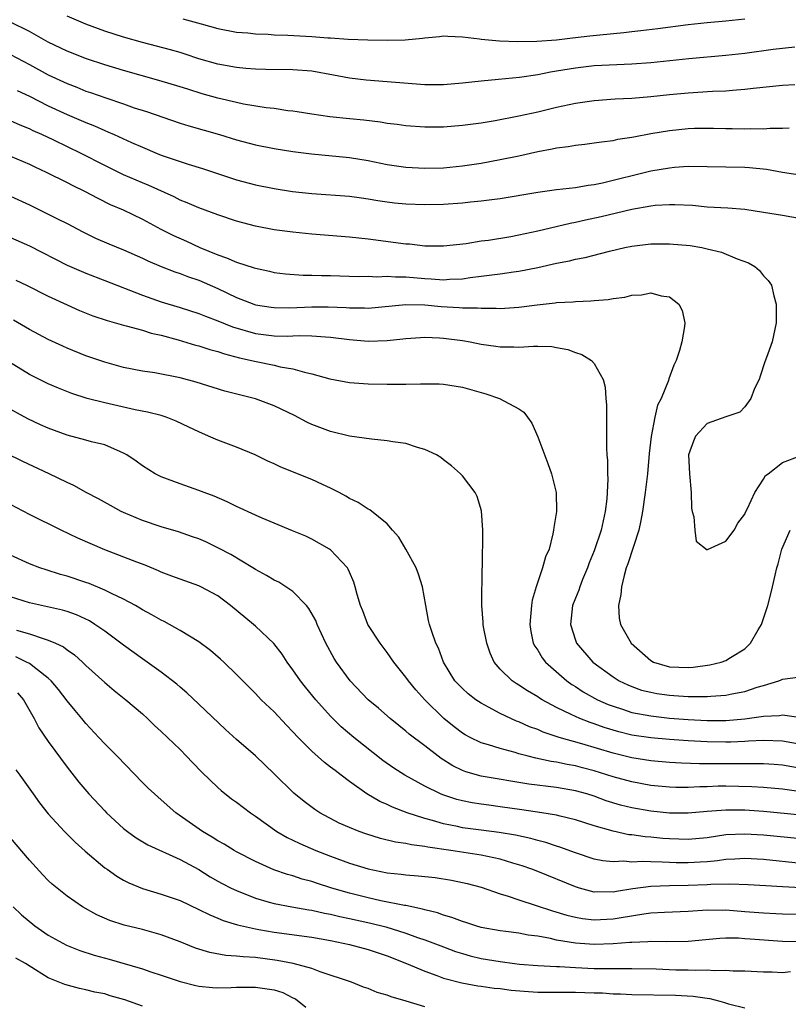
# Model space of a CAD drawing. Units: inches. Extents: x 2583000 to 2586000, y 1488000 to 1491000.
# Drawn here: x 2585296 to 2585378, y 1488791 to 1488895 of the extents above; entities that cross this region are included whole.
import ezdxf

# ---------------------------------------------------------------- set-up
doc = ezdxf.new("R2010")
doc.units = ezdxf.units.IN
doc.header["$MEASUREMENT"] = 0
doc.layers.add('LD25831488_2ft', color=194, linetype='Continuous')

msp = doc.modelspace()

# ---------------------------------------------------------------- linework, layer by layer
at = {"layer": 'LD25831488_2ft'}
for points, elevation in [([(2585378.3, 1488888.3), (2585377, 1488888.21), (2585373.9, 1488887.9), (2585373, 1488887.79), (2585371.7, 1488887.7), (2585371, 1488887.63), (2585369.57, 1488887.57), (2585367, 1488887.41), (2585365, 1488887.23), (2585363, 1488887.01), (2585361, 1488886.84), (2585359.23, 1488886.77), (2585357, 1488886.6), (2585355, 1488886.3), (2585353, 1488885.87), (2585351, 1488885.38), (2585349, 1488884.95), (2585346.47, 1488884.47), (2585345, 1488884.23), (2585343, 1488883.96), (2585341, 1488883.8), (2585339, 1488883.79), (2585337, 1488883.93), (2585336.07, 1488884.07), (2585335, 1488884.19), (2585334.31, 1488884.31), (2585332.52, 1488884.52), (2585331, 1488884.67), (2585328.9, 1488884.9), (2585327, 1488885.18), (2585325.43, 1488885.43), (2585325, 1488885.49), (2585324.46, 1488885.54), (2585323, 1488885.76), (2585322.15, 1488885.85), (2585319.75, 1488886.25), (2585319, 1488886.41), (2585317, 1488886.87), (2585315.34, 1488887.34), (2585313.81, 1488887.81), (2585313, 1488888.08), (2585310.75, 1488888.75), (2585307, 1488889.82), (2585305, 1488890.42), (2585303.05, 1488891.05), (2585301, 1488891.86), (2585299, 1488892.83), (2585297, 1488893.93), (2585295, 1488894.93)], 11846), ([(2585378.3, 1488892.3), (2585376.03, 1488892.03), (2585373, 1488891.62), (2585371, 1488891.4), (2585367.05, 1488891.05), (2585363, 1488890.62), (2585361, 1488890.48), (2585357, 1488890.29), (2585355, 1488890.07), (2585353, 1488889.73), (2585352.37, 1488889.63), (2585351, 1488889.36), (2585349.08, 1488889.08), (2585346.84, 1488888.84), (2585345, 1488888.67), (2585343, 1488888.47), (2585341, 1488888.3), (2585339, 1488888.29), (2585332.79, 1488888.79), (2585331, 1488889), (2585329.32, 1488889.32), (2585327, 1488889.73), (2585325, 1488889.89), (2585322.1, 1488889.9), (2585321, 1488889.94), (2585319.99, 1488890.01), (2585319, 1488890.11), (2585317, 1488890.48), (2585315, 1488891.05), (2585313.54, 1488891.54), (2585313, 1488891.71), (2585312, 1488892), (2585309, 1488892.79), (2585307, 1488893.35), (2585305, 1488893.99), (2585303, 1488894.71), (2585301, 1488895.56)], 11844), ([(2585313.31, 1488895.31), (2585315.25, 1488894.75), (2585317, 1488894.27), (2585319, 1488893.89), (2585320.21, 1488893.79), (2585321, 1488893.7), (2585322.35, 1488893.65), (2585323, 1488893.6), (2585324.44, 1488893.56), (2585327, 1488893.42), (2585328.71, 1488893.29), (2585329, 1488893.28), (2585330.85, 1488893.15), (2585332.94, 1488893.06), (2585335, 1488893.03), (2585336.92, 1488893.08), (2585338.76, 1488893.24), (2585339, 1488893.29), (2585340.57, 1488893.43), (2585341, 1488893.5), (2585341.44, 1488893.44), (2585343, 1488893.39), (2585344.82, 1488893.18), (2585345, 1488893.13), (2585346.95, 1488892.95), (2585348.87, 1488892.87), (2585350.91, 1488892.91), (2585353, 1488893.08), (2585354.71, 1488893.29), (2585356.52, 1488893.48), (2585357.61, 1488893.61), (2585360.15, 1488893.85), (2585361, 1488893.96), (2585361.96, 1488894.04), (2585363.75, 1488894.25), (2585367, 1488894.68), (2585369, 1488894.91), (2585371, 1488895.09), (2585373, 1488895.3)], 11842), ([(2585295, 1488891.49), (2585297, 1488890.44), (2585299, 1488889.35), (2585301, 1488888.41), (2585302.02, 1488888.02), (2585303, 1488887.63), (2585303.48, 1488887.48), (2585305.1, 1488886.9), (2585307, 1488886.26), (2585308.14, 1488885.86), (2585309.44, 1488885.44), (2585313, 1488884.22), (2585313.93, 1488883.93), (2585317.2, 1488883), (2585319, 1488882.46), (2585321, 1488881.92), (2585323, 1488881.51), (2585325, 1488881.2), (2585326.96, 1488880.96), (2585331, 1488880.56), (2585333, 1488880.24), (2585335, 1488879.84), (2585337, 1488879.53), (2585339, 1488879.42), (2585341, 1488879.49), (2585343, 1488879.68), (2585345, 1488879.96), (2585347, 1488880.34), (2585349, 1488880.75), (2585351, 1488881.19), (2585352.52, 1488881.48), (2585353, 1488881.59), (2585354.25, 1488881.75), (2585355, 1488881.89), (2585356.01, 1488881.99), (2585357, 1488882.11), (2585357.77, 1488882.23), (2585359, 1488882.38), (2585359.5, 1488882.5), (2585361, 1488882.72), (2585361.22, 1488882.78), (2585363, 1488883.11), (2585365, 1488883.45), (2585367, 1488883.65), (2585367.67, 1488883.67), (2585369.68, 1488883.68), (2585371, 1488883.64), (2585371.65, 1488883.65), (2585373, 1488883.61), (2585373.64, 1488883.64), (2585375, 1488883.62), (2585375.68, 1488883.68), (2585377, 1488883.68), (2585377.71, 1488883.71)], 11848), ([(2585295.7, 1488887.7), (2585297, 1488887.08), (2585299, 1488886.07), (2585301, 1488885.15), (2585303, 1488884.28), (2585303.92, 1488883.92), (2585305, 1488883.43), (2585305.31, 1488883.31), (2585306.01, 1488883), (2585307.84, 1488882.16), (2585309, 1488881.65), (2585310.56, 1488881), (2585311, 1488880.82), (2585312.37, 1488880.37), (2585313, 1488880.13), (2585313.87, 1488879.87), (2585315.39, 1488879.39), (2585319, 1488878.2), (2585321, 1488877.66), (2585323, 1488877.27), (2585324.96, 1488876.96), (2585327, 1488876.74), (2585331, 1488876.46), (2585332.28, 1488876.28), (2585333, 1488876.19), (2585334.01, 1488876.01), (2585335, 1488875.87), (2585335.77, 1488875.77), (2585337, 1488875.64), (2585339, 1488875.57), (2585341, 1488875.63), (2585343, 1488875.77), (2585343.87, 1488875.87), (2585345, 1488875.96), (2585346.12, 1488876.12), (2585347, 1488876.22), (2585351, 1488876.9), (2585353, 1488877.17), (2585355, 1488877.4), (2585356.36, 1488877.64), (2585357, 1488877.71), (2585357.88, 1488877.88), (2585363, 1488879.14), (2585365, 1488879.49), (2585365.54, 1488879.54), (2585367, 1488879.64), (2585369, 1488879.62), (2585371, 1488879.59), (2585373, 1488879.53), (2585373.5, 1488879.5), (2585375.32, 1488879.32), (2585377, 1488879.03), (2585379.33, 1488878.67)], 11850), ([(2585379, 1488874.07), (2585377, 1488874.42), (2585375, 1488874.74), (2585373, 1488875.04), (2585371.19, 1488875.19), (2585369, 1488875.31), (2585367.46, 1488875.46), (2585365.56, 1488875.56), (2585365, 1488875.56), (2585363.46, 1488875.46), (2585363, 1488875.41), (2585361, 1488875.05), (2585357.73, 1488874.27), (2585356.08, 1488873.92), (2585355, 1488873.67), (2585354.43, 1488873.57), (2585351, 1488872.75), (2585349, 1488872.32), (2585348.16, 1488872.16), (2585345.77, 1488871.77), (2585345, 1488871.67), (2585343.4, 1488871.4), (2585341, 1488871.15), (2585339, 1488871.17), (2585337.36, 1488871.36), (2585337, 1488871.38), (2585333, 1488871.9), (2585332, 1488872), (2585331, 1488872.12), (2585327, 1488872.43), (2585325, 1488872.63), (2585323, 1488872.9), (2585321, 1488873.28), (2585319, 1488873.81), (2585317, 1488874.5), (2585315, 1488875.24), (2585313.76, 1488875.76), (2585313, 1488876.05), (2585312.38, 1488876.38), (2585309.62, 1488877.62), (2585309, 1488877.87), (2585307, 1488878.73), (2585305, 1488879.71), (2585302.49, 1488881), (2585299.59, 1488882.41), (2585298.33, 1488883), (2585297.41, 1488883.41), (2585297, 1488883.6), (2585296, 1488884), (2585295, 1488884.46)], 11852), ([(2585295, 1488880.71), (2585297, 1488879.86), (2585297.57, 1488879.57), (2585298.79, 1488879), (2585301, 1488877.91), (2585301.6, 1488877.6), (2585302.86, 1488877), (2585304.25, 1488876.25), (2585305.59, 1488875.59), (2585306.94, 1488875), (2585309, 1488874.02), (2585310.97, 1488872.97), (2585312.3, 1488872.3), (2585313.68, 1488871.68), (2585315.09, 1488871), (2585317, 1488870.22), (2585317.93, 1488869.93), (2585319, 1488869.45), (2585320.87, 1488868.87), (2585321, 1488868.81), (2585322.49, 1488868.49), (2585323, 1488868.37), (2585324.21, 1488868.21), (2585326.08, 1488868.08), (2585327, 1488868.08), (2585328.04, 1488868.04), (2585329, 1488868.03), (2585331.95, 1488867.95), (2585333, 1488867.96), (2585333.91, 1488867.91), (2585335, 1488867.96), (2585335.89, 1488867.89), (2585337, 1488867.89), (2585339, 1488867.71), (2585339.69, 1488867.69), (2585341, 1488867.59), (2585341.64, 1488867.64), (2585343, 1488867.7), (2585343.82, 1488867.82), (2585345, 1488867.96), (2585346.13, 1488868.13), (2585347, 1488868.22), (2585348.44, 1488868.44), (2585349, 1488868.5), (2585351, 1488868.89), (2585353, 1488869.34), (2585354.39, 1488869.61), (2585355, 1488869.78), (2585356.04, 1488869.96), (2585358.63, 1488870.63), (2585360.26, 1488871), (2585361, 1488871.15), (2585363, 1488871.4), (2585365, 1488871.42), (2585367.21, 1488871.21), (2585368.42, 1488871), (2585369, 1488870.88), (2585370.51, 1488870.51), (2585372.19, 1488869.81), (2585373.39, 1488869.39), (2585374.05, 1488869), (2585374.56, 1488868.56), (2585375, 1488868.01), (2585375.5, 1488867.5), (2585375.82, 1488867), (2585376.1, 1488865.9), (2585376.35, 1488865), (2585376.34, 1488863), (2585375.89, 1488861), (2585375.32, 1488859.32), (2585375.14, 1488858.86), (2585374.65, 1488857.35), (2585374.51, 1488857), (2585374.04, 1488856.04), (2585373.63, 1488855), (2585373, 1488854.08), (2585372.47, 1488853.53), (2585371, 1488853.04), (2585369, 1488852.33), (2585367.76, 1488851), (2585367.54, 1488850.46), (2585367.02, 1488849), (2585367.11, 1488847), (2585367.29, 1488845), (2585367.34, 1488843.34), (2585367.4, 1488843), (2585367.59, 1488842.41), (2585367.69, 1488841), (2585367.85, 1488839.85), (2585369, 1488838.92), (2585369.04, 1488838.96), (2585371, 1488839.82), (2585371.87, 1488841), (2585372.25, 1488841.75), (2585373, 1488842.7), (2585373.08, 1488842.92), (2585373.3, 1488843.3), (2585374.05, 1488845), (2585375, 1488846.42), (2585375.2, 1488846.8), (2585375.49, 1488847), (2585377, 1488848.2), (2585378.89, 1488848.89)], 11854), ([(2585295, 1488876.46), (2585297, 1488875.53), (2585299, 1488874.56), (2585299.91, 1488874.09), (2585301, 1488873.56), (2585302.68, 1488872.68), (2585304.02, 1488872.02), (2585305.42, 1488871.42), (2585307, 1488870.78), (2585309, 1488869.87), (2585309.59, 1488869.59), (2585311, 1488869), (2585312.44, 1488868.44), (2585313, 1488868.27), (2585313.91, 1488867.91), (2585315, 1488867.54), (2585317, 1488866.66), (2585319, 1488865.7), (2585320.83, 1488865), (2585321, 1488864.94), (2585322.67, 1488864.67), (2585323, 1488864.63), (2585324.62, 1488864.62), (2585327, 1488864.72), (2585328.72, 1488864.72), (2585330.64, 1488864.64), (2585331, 1488864.6), (2585332.6, 1488864.6), (2585333, 1488864.58), (2585337, 1488864.98), (2585339, 1488864.92), (2585340.75, 1488864.75), (2585342.65, 1488864.65), (2585343, 1488864.62), (2585344.61, 1488864.61), (2585345, 1488864.56), (2585346.58, 1488864.58), (2585347, 1488864.55), (2585349, 1488864.68), (2585350.93, 1488864.93), (2585352.86, 1488865.14), (2585353, 1488865.16), (2585354.75, 1488865.25), (2585355, 1488865.28), (2585356.66, 1488865.34), (2585357, 1488865.38), (2585358.49, 1488865.51), (2585359, 1488865.61), (2585360.25, 1488865.75), (2585361, 1488865.96), (2585362.01, 1488865.99), (2585363, 1488866.2), (2585364.1, 1488865.9), (2585365, 1488865.77), (2585366, 1488865), (2585366.33, 1488864.33), (2585366.64, 1488863), (2585366.61, 1488862.61), (2585366.32, 1488861), (2585366.08, 1488860.08), (2585365.71, 1488859), (2585365.47, 1488858.53), (2585364.93, 1488857.07), (2585364.89, 1488856.89), (2585364.1, 1488855), (2585363.74, 1488854.26), (2585363.44, 1488853), (2585363.04, 1488850.96), (2585362.85, 1488849.15), (2585362.65, 1488847), (2585362.4, 1488845), (2585362.12, 1488843), (2585361.97, 1488842.03), (2585361.74, 1488841), (2585360.57, 1488837.43), (2585360.41, 1488837), (2585360.18, 1488836.18), (2585359.9, 1488835), (2585359.84, 1488834.16), (2585359.59, 1488833), (2585359.67, 1488831.67), (2585359.8, 1488831), (2585360.92, 1488829), (2585363, 1488827.15), (2585363.3, 1488827), (2585365, 1488826.51), (2585367, 1488826.43), (2585367.53, 1488826.47), (2585369.3, 1488826.7), (2585370.49, 1488827), (2585371, 1488827.17), (2585371.48, 1488827.48), (2585373, 1488828.41), (2585373.61, 1488829), (2585374.43, 1488830.43), (2585374.78, 1488831), (2585375.45, 1488833), (2585375.77, 1488834.23), (2585375.96, 1488835), (2585376.22, 1488836.22), (2585376.42, 1488837), (2585376.56, 1488837.44), (2585376.95, 1488839), (2585377.81, 1488841)], 11856), ([(2585295, 1488872.06), (2585297, 1488871.2), (2585301, 1488869.15), (2585302.49, 1488868.49), (2585303, 1488868.28), (2585305, 1488867.51), (2585309, 1488865.94), (2585311, 1488865.25), (2585313, 1488864.66), (2585315, 1488864.02), (2585315.71, 1488863.71), (2585317, 1488863.23), (2585318.59, 1488862.59), (2585321, 1488861.9), (2585323, 1488861.64), (2585324.39, 1488861.61), (2585325, 1488861.62), (2585325.66, 1488861.66), (2585327, 1488861.65), (2585328.47, 1488861.53), (2585329, 1488861.51), (2585331, 1488861.23), (2585333, 1488861.07), (2585335, 1488861.15), (2585336.68, 1488861.32), (2585337, 1488861.37), (2585338.53, 1488861.47), (2585339, 1488861.49), (2585340.57, 1488861.43), (2585341, 1488861.39), (2585343, 1488861.14), (2585343.81, 1488861), (2585345, 1488860.76), (2585346.54, 1488860.54), (2585347, 1488860.46), (2585348.46, 1488860.46), (2585349, 1488860.43), (2585350.54, 1488860.54), (2585351, 1488860.54), (2585352.49, 1488860.49), (2585353, 1488860.41), (2585354.19, 1488860.19), (2585355, 1488859.87), (2585355.67, 1488859.67), (2585356.72, 1488859), (2585357, 1488858.69), (2585357.96, 1488857), (2585358.18, 1488856.18), (2585358.25, 1488855), (2585358.32, 1488854.32), (2585358.29, 1488853), (2585358.32, 1488852.32), (2585358.29, 1488849.71), (2585358.33, 1488849), (2585358.41, 1488848.41), (2585358.41, 1488847), (2585358.45, 1488846.45), (2585358.38, 1488845), (2585358.33, 1488844.33), (2585358.17, 1488843), (2585357.73, 1488841), (2585357, 1488838.8), (2585356.48, 1488837.52), (2585356.29, 1488837), (2585355.76, 1488835.76), (2585355.46, 1488835), (2585355.35, 1488834.65), (2585355, 1488833.79), (2585354.7, 1488833), (2585354.49, 1488831), (2585355, 1488829.33), (2585355.12, 1488829), (2585356.84, 1488827), (2585359, 1488825.42), (2585359.64, 1488825), (2585360.57, 1488824.57), (2585361, 1488824.39), (2585362.03, 1488824.03), (2585363, 1488823.79), (2585363.67, 1488823.67), (2585365, 1488823.47), (2585365.45, 1488823.45), (2585367, 1488823.33), (2585367.35, 1488823.35), (2585369, 1488823.33), (2585369.38, 1488823.38), (2585371, 1488823.47), (2585371.62, 1488823.62), (2585373, 1488823.86), (2585374.32, 1488824.32), (2585375, 1488824.51), (2585376.61, 1488825), (2585376.88, 1488825.12), (2585377, 1488825.2), (2585378.62, 1488825.38)], 11858), ([(2585295.54, 1488867.54), (2585296.68, 1488867), (2585299, 1488865.86), (2585301, 1488864.91), (2585302.32, 1488864.32), (2585303.75, 1488863.75), (2585305.25, 1488863.25), (2585307, 1488862.77), (2585307.29, 1488862.71), (2585309, 1488862.23), (2585309.93, 1488861.93), (2585311, 1488861.69), (2585312.8, 1488861.2), (2585314.65, 1488860.65), (2585315, 1488860.57), (2585316.18, 1488860.18), (2585317, 1488859.97), (2585317.72, 1488859.72), (2585319.3, 1488859.3), (2585321.1, 1488858.9), (2585323, 1488858.52), (2585323.64, 1488858.36), (2585325, 1488858.13), (2585326.23, 1488857.77), (2585327, 1488857.61), (2585328.92, 1488857.08), (2585331, 1488856.68), (2585333, 1488856.53), (2585335, 1488856.49), (2585336.5, 1488856.5), (2585337, 1488856.49), (2585338.55, 1488856.55), (2585340.53, 1488856.53), (2585341, 1488856.5), (2585343, 1488856.19), (2585345.48, 1488855.48), (2585346.93, 1488855), (2585349, 1488853.89), (2585349.54, 1488853.54), (2585349.91, 1488853), (2585350.37, 1488852.37), (2585351, 1488850.91), (2585352.08, 1488848.08), (2585352.47, 1488847), (2585352.96, 1488845), (2585352.98, 1488843), (2585352.7, 1488841.3), (2585352.68, 1488841), (2585352.61, 1488840.61), (2585352.21, 1488839), (2585351.84, 1488838.16), (2585351.52, 1488837), (2585350.82, 1488835), (2585350.42, 1488833.58), (2585350.33, 1488833), (2585350.17, 1488831), (2585350.26, 1488830.26), (2585350.53, 1488829), (2585350.69, 1488828.69), (2585351, 1488828.25), (2585351.46, 1488827.46), (2585351.82, 1488827), (2585354.11, 1488825), (2585354.62, 1488824.62), (2585355, 1488824.39), (2585355.84, 1488823.84), (2585357.36, 1488823), (2585358.49, 1488822.49), (2585359, 1488822.3), (2585360.01, 1488821.99), (2585361, 1488821.66), (2585363, 1488821.29), (2585365, 1488821.06), (2585367, 1488820.9), (2585369, 1488820.8), (2585371, 1488820.81), (2585373, 1488820.98), (2585375, 1488821.25), (2585376.67, 1488821.33), (2585377, 1488821.38), (2585379, 1488821.1)], 11860), ([(2585379, 1488818.25), (2585377, 1488818.6), (2585375, 1488818.68), (2585373.41, 1488818.59), (2585373, 1488818.58), (2585371.5, 1488818.5), (2585371, 1488818.49), (2585369, 1488818.52), (2585367, 1488818.64), (2585365, 1488818.78), (2585363, 1488818.96), (2585361, 1488819.25), (2585359.6, 1488819.6), (2585358.06, 1488820.06), (2585357, 1488820.45), (2585356.58, 1488820.58), (2585355.49, 1488821), (2585355, 1488821.21), (2585354.56, 1488821.44), (2585353, 1488822.18), (2585351.48, 1488823), (2585351.18, 1488823.18), (2585351, 1488823.31), (2585349.93, 1488823.93), (2585349, 1488824.54), (2585348.71, 1488824.71), (2585348.29, 1488825), (2585347, 1488826.26), (2585346.38, 1488827), (2585345.95, 1488827.95), (2585345.58, 1488829), (2585345.25, 1488830.75), (2585345.21, 1488831), (2585345.22, 1488831.22), (2585345.06, 1488833), (2585345.06, 1488834.94), (2585345.08, 1488835.08), (2585345.13, 1488838.87), (2585345.16, 1488839.16), (2585345.18, 1488841), (2585345.04, 1488843.04), (2585344.56, 1488844.56), (2585344.34, 1488845), (2585343, 1488846.76), (2585342.79, 1488847), (2585341.85, 1488847.85), (2585341, 1488848.48), (2585340.71, 1488848.71), (2585340.23, 1488849), (2585339, 1488849.58), (2585338.22, 1488849.78), (2585337, 1488850.19), (2585335.62, 1488850.38), (2585335, 1488850.5), (2585333.35, 1488850.65), (2585331.01, 1488850.99), (2585329, 1488851.47), (2585327, 1488852.22), (2585326.47, 1488852.47), (2585325.16, 1488853.16), (2585323, 1488854.19), (2585321, 1488854.94), (2585317.77, 1488855.77), (2585314.73, 1488856.73), (2585313, 1488857.18), (2585310.31, 1488857.69), (2585309, 1488857.89), (2585307, 1488858.29), (2585305, 1488858.83), (2585303, 1488859.53), (2585301, 1488860.33), (2585300.53, 1488860.53), (2585299, 1488861.25), (2585297, 1488862.31), (2585295.3, 1488863.3)], 11862), ([(2585379, 1488815.71), (2585377, 1488816.04), (2585376.11, 1488816.11), (2585375, 1488816.19), (2585374.21, 1488816.21), (2585370.19, 1488816.19), (2585369, 1488816.21), (2585368.2, 1488816.2), (2585366.27, 1488816.27), (2585365, 1488816.35), (2585363, 1488816.52), (2585361, 1488816.83), (2585359, 1488817.32), (2585355.68, 1488818.32), (2585353.28, 1488819), (2585351.57, 1488819.57), (2585351, 1488819.83), (2585350.13, 1488820.13), (2585349, 1488820.65), (2585348.74, 1488820.74), (2585347, 1488821.55), (2585345.78, 1488822.22), (2585345, 1488822.62), (2585344.42, 1488823), (2585343.62, 1488823.62), (2585343, 1488824.18), (2585342.21, 1488825), (2585340.98, 1488827), (2585340.47, 1488828.47), (2585340.19, 1488829), (2585339.74, 1488830.26), (2585339.51, 1488831), (2585339.41, 1488831.41), (2585339.11, 1488833), (2585338.76, 1488835), (2585338.33, 1488836.33), (2585338.08, 1488837), (2585337, 1488838.99), (2585336.26, 1488840.26), (2585335.58, 1488841), (2585335, 1488841.69), (2585333.16, 1488843.16), (2585333, 1488843.22), (2585331.93, 1488843.93), (2585331, 1488844.35), (2585330.61, 1488844.61), (2585329.9, 1488845), (2585329, 1488845.46), (2585328.15, 1488845.85), (2585327, 1488846.4), (2585323.7, 1488847.7), (2585323, 1488848.04), (2585322.33, 1488848.33), (2585320.99, 1488848.99), (2585319, 1488849.82), (2585317, 1488850.57), (2585316.03, 1488851), (2585315, 1488851.43), (2585313.95, 1488851.95), (2585312.59, 1488852.59), (2585311.54, 1488853), (2585311, 1488853.17), (2585309.53, 1488853.53), (2585308.23, 1488853.77), (2585305, 1488854.52), (2585303.14, 1488855), (2585301.51, 1488855.51), (2585300.07, 1488856.07), (2585299, 1488856.53), (2585297, 1488857.54), (2585293, 1488859.99)], 11864), ([(2585380.95, 1488812.95), (2585377, 1488813.5), (2585375, 1488813.68), (2585373.76, 1488813.76), (2585371, 1488813.82), (2585370.18, 1488813.82), (2585369, 1488813.77), (2585368.24, 1488813.76), (2585367, 1488813.68), (2585365.68, 1488813.68), (2585365, 1488813.7), (2585363, 1488813.9), (2585361, 1488814.27), (2585359, 1488814.83), (2585357, 1488815.45), (2585355.76, 1488815.76), (2585355, 1488815.97), (2585354.12, 1488816.12), (2585353, 1488816.36), (2585352.44, 1488816.44), (2585350.79, 1488816.79), (2585349.99, 1488817), (2585349, 1488817.27), (2585348.6, 1488817.4), (2585347, 1488817.82), (2585345.78, 1488818.22), (2585345, 1488818.43), (2585343.81, 1488819), (2585343.28, 1488819.28), (2585343, 1488819.45), (2585342.12, 1488820.12), (2585341.02, 1488821.02), (2585339.02, 1488823), (2585338.05, 1488824.05), (2585337.27, 1488825), (2585337, 1488825.41), (2585335.72, 1488827), (2585335, 1488828.03), (2585334.25, 1488829), (2585332.94, 1488831), (2585332.43, 1488832.43), (2585332.18, 1488833), (2585331.81, 1488834.19), (2585331.62, 1488835), (2585331.46, 1488835.47), (2585331, 1488836.53), (2585330.87, 1488836.87), (2585330.78, 1488837), (2585329, 1488838.9), (2585328.87, 1488839), (2585327, 1488840.05), (2585326.35, 1488840.35), (2585324.95, 1488840.95), (2585323, 1488841.74), (2585321.72, 1488842.28), (2585321, 1488842.6), (2585319, 1488843.53), (2585318.02, 1488844.02), (2585316.62, 1488844.62), (2585315.57, 1488845), (2585315, 1488845.22), (2585313, 1488845.91), (2585311, 1488846.67), (2585310.35, 1488847), (2585309, 1488847.84), (2585308.33, 1488848.33), (2585307.34, 1488849), (2585307, 1488849.19), (2585306.69, 1488849.31), (2585305, 1488850.06), (2585303.61, 1488850.39), (2585303, 1488850.57), (2585301, 1488851.09), (2585299, 1488851.83), (2585298.19, 1488852.19), (2585296.84, 1488852.84), (2585294.24, 1488854.24)], 11866), ([(2585379, 1488810.75), (2585375, 1488811.15), (2585373, 1488811.28), (2585371, 1488811.29), (2585369, 1488811.13), (2585367, 1488810.94), (2585365, 1488810.95), (2585363, 1488811.16), (2585361, 1488811.51), (2585359.81, 1488811.81), (2585358.28, 1488812.28), (2585357, 1488812.76), (2585356.21, 1488813), (2585355, 1488813.33), (2585353, 1488813.67), (2585350.04, 1488814.05), (2585345, 1488814.88), (2585343.36, 1488815.36), (2585343, 1488815.5), (2585341.98, 1488815.98), (2585340.75, 1488816.75), (2585340.41, 1488817), (2585339, 1488818.1), (2585337.35, 1488819.35), (2585337, 1488819.66), (2585336.25, 1488820.25), (2585335.34, 1488821), (2585334.09, 1488822.09), (2585333, 1488823), (2585331.07, 1488825), (2585329.61, 1488827), (2585329.39, 1488827.39), (2585328.5, 1488829), (2585327.58, 1488831), (2585327.41, 1488831.41), (2585326.69, 1488832.69), (2585326.44, 1488833), (2585325, 1488834.49), (2585324.24, 1488835), (2585323.48, 1488835.48), (2585323, 1488835.71), (2585322.19, 1488836.19), (2585321, 1488836.83), (2585320.74, 1488837), (2585318.41, 1488838.41), (2585317.1, 1488839.1), (2585315.75, 1488839.75), (2585315, 1488840.07), (2585314.31, 1488840.31), (2585312.82, 1488840.82), (2585311, 1488841.35), (2585309, 1488842.02), (2585307, 1488842.88), (2585306.75, 1488843), (2585305.62, 1488843.62), (2585304.34, 1488844.34), (2585303.04, 1488845), (2585301.73, 1488845.73), (2585301, 1488846.05), (2585299.08, 1488847), (2585296.3, 1488848.3), (2585291, 1488850.87)], 11868), ([(2585379, 1488808.23), (2585375, 1488808.61), (2585373, 1488808.74), (2585371, 1488808.64), (2585369, 1488808.35), (2585367, 1488808.17), (2585365, 1488808.23), (2585364.28, 1488808.28), (2585363, 1488808.4), (2585362.43, 1488808.43), (2585361, 1488808.64), (2585360.67, 1488808.67), (2585359, 1488809.04), (2585357, 1488809.61), (2585355, 1488810.24), (2585353.37, 1488810.63), (2585353, 1488810.73), (2585351.42, 1488811), (2585349.32, 1488811.32), (2585347, 1488811.64), (2585345.79, 1488811.79), (2585345, 1488811.9), (2585344.04, 1488812.05), (2585343, 1488812.26), (2585342.41, 1488812.41), (2585340.91, 1488812.91), (2585340.68, 1488813), (2585339, 1488813.81), (2585336.87, 1488815), (2585335.73, 1488815.73), (2585334.55, 1488816.55), (2585331.46, 1488819), (2585330.13, 1488820.13), (2585329, 1488821.24), (2585327.44, 1488823), (2585326.34, 1488824.34), (2585325.81, 1488825), (2585325, 1488826.18), (2585324.38, 1488827), (2585323.84, 1488827.84), (2585322.96, 1488828.96), (2585321, 1488830.82), (2585320.8, 1488831), (2585318.35, 1488833), (2585317, 1488834.02), (2585315.21, 1488835), (2585315, 1488835.1), (2585313, 1488835.79), (2585312.13, 1488836.13), (2585311, 1488836.54), (2585310.7, 1488836.7), (2585309.28, 1488837.28), (2585308.4, 1488837.6), (2585305, 1488838.9), (2585302.15, 1488840.15), (2585300.37, 1488841), (2585297, 1488842.68), (2585295, 1488843.72)], 11870), ([(2585379, 1488805.62), (2585375, 1488806.04), (2585373, 1488806.15), (2585371.93, 1488806.07), (2585371, 1488806.03), (2585370.11, 1488805.89), (2585369, 1488805.79), (2585368.26, 1488805.74), (2585367, 1488805.68), (2585365.7, 1488805.7), (2585365, 1488805.72), (2585364.23, 1488805.77), (2585363, 1488805.78), (2585362.17, 1488805.83), (2585361, 1488805.77), (2585360.14, 1488805.86), (2585359, 1488805.79), (2585357.9, 1488805.9), (2585357, 1488806.09), (2585355, 1488806.75), (2585353.36, 1488807.36), (2585353, 1488807.46), (2585351.85, 1488807.85), (2585351, 1488808.05), (2585350.27, 1488808.27), (2585348.63, 1488808.63), (2585346.92, 1488808.92), (2585345, 1488809.14), (2585343, 1488809.41), (2585342.47, 1488809.53), (2585341, 1488809.83), (2585339.81, 1488810.19), (2585339, 1488810.4), (2585337.14, 1488811), (2585335.58, 1488811.58), (2585335, 1488811.88), (2585334.21, 1488812.21), (2585332.86, 1488813), (2585331, 1488814.33), (2585330.12, 1488815), (2585329.47, 1488815.47), (2585329, 1488815.85), (2585328.34, 1488816.34), (2585327, 1488817.53), (2585325.54, 1488819), (2585325, 1488819.59), (2585324.31, 1488820.31), (2585323, 1488821.7), (2585321.62, 1488823), (2585321, 1488823.66), (2585319, 1488825.67), (2585317.65, 1488827), (2585317.31, 1488827.31), (2585316.24, 1488828.24), (2585315, 1488829.15), (2585313, 1488830.36), (2585311.3, 1488831.3), (2585311, 1488831.43), (2585310.01, 1488832.01), (2585309, 1488832.56), (2585308.73, 1488832.73), (2585308.26, 1488833), (2585307, 1488833.69), (2585305.71, 1488834.29), (2585305, 1488834.65), (2585303.33, 1488835.33), (2585303, 1488835.44), (2585301, 1488836.12), (2585300.3, 1488836.3), (2585298.78, 1488836.78), (2585298.12, 1488837), (2585297, 1488837.42), (2585295, 1488838.34)], 11872), ([(2585379, 1488803.03), (2585377, 1488803.15), (2585375.23, 1488803.23), (2585373.35, 1488803.35), (2585371.42, 1488803.42), (2585369.38, 1488803.38), (2585369, 1488803.34), (2585367, 1488803.28), (2585365, 1488803.25), (2585363, 1488803.18), (2585361.09, 1488802.91), (2585359.37, 1488802.63), (2585359, 1488802.56), (2585357.4, 1488802.6), (2585357, 1488802.58), (2585355.44, 1488803), (2585355, 1488803.14), (2585351, 1488804.76), (2585350.37, 1488805), (2585349.35, 1488805.35), (2585348.36, 1488805.64), (2585347, 1488806.07), (2585345.66, 1488806.34), (2585345, 1488806.51), (2585341.78, 1488807), (2585339.34, 1488807.34), (2585339, 1488807.42), (2585337.59, 1488807.59), (2585337, 1488807.73), (2585335.89, 1488807.89), (2585334.28, 1488808.28), (2585332.75, 1488808.75), (2585332.04, 1488809), (2585331, 1488809.42), (2585329.91, 1488809.91), (2585327.85, 1488811), (2585327.33, 1488811.33), (2585326.19, 1488812.19), (2585325.09, 1488813.09), (2585323, 1488815.14), (2585321, 1488817.04), (2585319, 1488818.78), (2585317.83, 1488819.83), (2585315, 1488822.54), (2585313.73, 1488823.73), (2585313, 1488824.34), (2585312.66, 1488824.66), (2585311, 1488825.91), (2585309.52, 1488827), (2585309, 1488827.36), (2585307, 1488828.8), (2585305, 1488830.27), (2585303.96, 1488831), (2585303.37, 1488831.37), (2585302.01, 1488832.01), (2585301, 1488832.36), (2585300.5, 1488832.5), (2585297, 1488833.28), (2585295, 1488833.92)], 11874), ([(2585295.62, 1488830.38), (2585297, 1488829.99), (2585298.55, 1488829.45), (2585299, 1488829.33), (2585299.77, 1488829), (2585300.61, 1488828.61), (2585301, 1488828.29), (2585301.77, 1488827.77), (2585302.64, 1488827), (2585303, 1488826.65), (2585305, 1488824.84), (2585305.99, 1488823.99), (2585307.23, 1488823), (2585309, 1488821.5), (2585309.55, 1488821), (2585310.28, 1488820.28), (2585311, 1488819.62), (2585313, 1488817.7), (2585313.7, 1488817), (2585314.33, 1488816.33), (2585315.32, 1488815.32), (2585317, 1488813.69), (2585317.36, 1488813.36), (2585318.48, 1488812.48), (2585319, 1488812.12), (2585320.47, 1488811), (2585321, 1488810.64), (2585323.3, 1488809), (2585324.37, 1488808.37), (2585325, 1488808.08), (2585325.72, 1488807.72), (2585327.41, 1488807), (2585329, 1488806.39), (2585331, 1488805.66), (2585333, 1488805.03), (2585335, 1488804.62), (2585336.48, 1488804.48), (2585337, 1488804.41), (2585338.31, 1488804.31), (2585340.11, 1488804.11), (2585341.84, 1488803.84), (2585343, 1488803.61), (2585343.49, 1488803.49), (2585345, 1488803.1), (2585347, 1488802.39), (2585347.85, 1488802.15), (2585349, 1488801.75), (2585350.84, 1488801.16), (2585352.57, 1488800.57), (2585354.11, 1488800.11), (2585355, 1488799.91), (2585355.77, 1488799.77), (2585357, 1488799.64), (2585359, 1488799.72), (2585359.88, 1488799.89), (2585362.28, 1488800.28), (2585363, 1488800.37), (2585364.46, 1488800.46), (2585367, 1488800.55), (2585369, 1488800.68), (2585370.66, 1488800.66), (2585371, 1488800.68), (2585373, 1488800.53), (2585375, 1488800.36), (2585376.31, 1488800.31), (2585377, 1488800.27), (2585380.21, 1488800.21)], 11876), ([(2585379, 1488797.31), (2585377, 1488797.32), (2585373.58, 1488797.58), (2585373, 1488797.63), (2585372.33, 1488797.67), (2585371, 1488797.68), (2585370.35, 1488797.65), (2585367, 1488797.34), (2585364.7, 1488797.3), (2585363, 1488797.34), (2585362.7, 1488797.3), (2585361, 1488797.24), (2585360.79, 1488797.21), (2585359, 1488797.07), (2585357, 1488797.03), (2585355, 1488797.17), (2585353, 1488797.49), (2585352.35, 1488797.65), (2585351, 1488797.89), (2585350, 1488798), (2585349, 1488798.21), (2585347.61, 1488798.39), (2585347, 1488798.45), (2585345, 1488798.83), (2585344.41, 1488799), (2585343.36, 1488799.36), (2585343, 1488799.46), (2585341.89, 1488799.89), (2585341, 1488800.12), (2585340.36, 1488800.36), (2585339, 1488800.68), (2585338.76, 1488800.76), (2585337, 1488801.14), (2585336.84, 1488801.16), (2585334.34, 1488801.66), (2585333, 1488801.96), (2585331, 1488802.47), (2585329.13, 1488803), (2585327.51, 1488803.51), (2585327, 1488803.7), (2585325.96, 1488803.96), (2585325, 1488804.29), (2585324.43, 1488804.43), (2585322.95, 1488804.95), (2585321, 1488805.84), (2585319, 1488806.85), (2585318.74, 1488807), (2585317.67, 1488807.67), (2585317, 1488808.03), (2585316.41, 1488808.41), (2585315.38, 1488809), (2585312.55, 1488811), (2585311, 1488812.38), (2585310.27, 1488813), (2585309.62, 1488813.62), (2585309, 1488814.23), (2585306.33, 1488817), (2585305, 1488818.31), (2585304.38, 1488819), (2585303, 1488820.47), (2585302.57, 1488821), (2585301.84, 1488821.84), (2585301, 1488822.87), (2585300.08, 1488824.08), (2585299.31, 1488825), (2585299, 1488825.29), (2585297.84, 1488826.16), (2585297, 1488826.83), (2585296.69, 1488827), (2585295.55, 1488827.55)], 11878), ([(2585295.72, 1488823.72), (2585296.36, 1488823), (2585297.5, 1488821), (2585298.01, 1488820.01), (2585299, 1488818.55), (2585301, 1488815.85), (2585302.25, 1488814.25), (2585303.32, 1488813), (2585305, 1488811.2), (2585305.19, 1488811), (2585307, 1488809.33), (2585307.42, 1488809), (2585308.34, 1488808.34), (2585309.58, 1488807.58), (2585313, 1488806.05), (2585315, 1488804.96), (2585316.2, 1488804.2), (2585317, 1488803.75), (2585317.49, 1488803.49), (2585318.43, 1488803), (2585319, 1488802.73), (2585321, 1488801.94), (2585322.48, 1488801.52), (2585323, 1488801.35), (2585324.87, 1488801), (2585326.69, 1488800.69), (2585327, 1488800.65), (2585328.35, 1488800.35), (2585329, 1488800.23), (2585329.99, 1488799.99), (2585331, 1488799.78), (2585333.28, 1488799.28), (2585334.88, 1488798.88), (2585337, 1488798.23), (2585338.23, 1488797.77), (2585339, 1488797.51), (2585341, 1488796.75), (2585342.28, 1488796.28), (2585343, 1488796.05), (2585343.82, 1488795.82), (2585345, 1488795.54), (2585347, 1488795.19), (2585348.54, 1488795), (2585349.06, 1488794.94), (2585351, 1488794.8), (2585353, 1488794.69), (2585353.31, 1488794.69), (2585355, 1488794.57), (2585357, 1488794.47), (2585359.55, 1488794.45), (2585361, 1488794.47), (2585363.58, 1488794.42), (2585365.66, 1488794.34), (2585367, 1488794.33), (2585367.72, 1488794.28), (2585369, 1488794.32), (2585369.75, 1488794.25), (2585371, 1488794.3), (2585371.77, 1488794.23), (2585373, 1488794.23), (2585375, 1488794.1), (2585375.9, 1488794.1), (2585377, 1488794.05), (2585377.86, 1488794.14)], 11880), ([(2585295.56, 1488815.56), (2585295.98, 1488815), (2585297.38, 1488813), (2585298.06, 1488812.06), (2585299, 1488810.88), (2585300.71, 1488809), (2585301.86, 1488807.86), (2585302.91, 1488806.91), (2585305, 1488805.17), (2585305.24, 1488805), (2585306.27, 1488804.27), (2585307, 1488803.85), (2585307.56, 1488803.56), (2585309, 1488802.97), (2585311, 1488802.37), (2585313, 1488801.67), (2585315, 1488800.73), (2585316.15, 1488800.15), (2585317, 1488799.82), (2585317.57, 1488799.57), (2585319.11, 1488799.11), (2585321, 1488798.67), (2585321.38, 1488798.62), (2585323, 1488798.32), (2585327, 1488797.79), (2585329, 1488797.42), (2585331.02, 1488797), (2585333, 1488796.47), (2585335, 1488795.82), (2585337.07, 1488795), (2585339, 1488794.17), (2585340.27, 1488793.73), (2585341, 1488793.44), (2585342.94, 1488792.94), (2585344.64, 1488792.64), (2585345, 1488792.6), (2585346.39, 1488792.39), (2585347, 1488792.34), (2585348.18, 1488792.18), (2585350.02, 1488792.02), (2585351, 1488791.96), (2585355, 1488791.96), (2585357, 1488791.88), (2585357.87, 1488791.87), (2585359, 1488791.79), (2585359.78, 1488791.78), (2585361, 1488791.72), (2585365.63, 1488791.63), (2585367.53, 1488791.53), (2585369, 1488791.3), (2585369.27, 1488791.27), (2585370.36, 1488791), (2585370.86, 1488790.86), (2585371.27, 1488790.73), (2585373, 1488790.28)], 11882), ([(2585339, 1488790.39), (2585337.02, 1488790.98), (2585335.44, 1488791.44), (2585335, 1488791.63), (2585333.93, 1488791.93), (2585333, 1488792.34), (2585332.48, 1488792.48), (2585331.23, 1488793), (2585327.88, 1488794.12), (2585327, 1488794.47), (2585325.03, 1488795), (2585323.32, 1488795.32), (2585321, 1488795.62), (2585319.69, 1488795.69), (2585319, 1488795.79), (2585317.86, 1488795.86), (2585316.17, 1488796.17), (2585314.64, 1488796.64), (2585313, 1488797.31), (2585311, 1488798.05), (2585310.26, 1488798.26), (2585309, 1488798.59), (2585307.06, 1488799.06), (2585305.55, 1488799.55), (2585304.16, 1488800.16), (2585302.64, 1488801), (2585301, 1488802.14), (2585299.93, 1488803), (2585299.42, 1488803.42), (2585299, 1488803.82), (2585298.42, 1488804.42), (2585297, 1488805.97), (2585295, 1488808.33)], 11884), ([(2585295.26, 1488801), (2585296.17, 1488800.17), (2585297.58, 1488799), (2585299, 1488798.02), (2585300.93, 1488796.93), (2585302.36, 1488796.36), (2585303.89, 1488795.89), (2585305.46, 1488795.46), (2585309, 1488794.42), (2585309.88, 1488794.12), (2585311, 1488793.77), (2585313, 1488793.08), (2585314.66, 1488792.66), (2585315, 1488792.58), (2585316.44, 1488792.44), (2585317, 1488792.41), (2585318.43, 1488792.43), (2585319, 1488792.48), (2585320.47, 1488792.47), (2585321, 1488792.5), (2585323, 1488792.2), (2585323.92, 1488791.92), (2585325, 1488791.36), (2585325.25, 1488791.25), (2585326.36, 1488790.36)], 11886), ([(2585309, 1488790.46), (2585307.14, 1488791.14), (2585305.58, 1488791.58), (2585305, 1488791.76), (2585303.96, 1488791.96), (2585303, 1488792.21), (2585302.33, 1488792.33), (2585300.76, 1488792.76), (2585299, 1488793.49), (2585297.66, 1488794.34), (2585296.57, 1488795), (2585295.57, 1488795.57)], 11888)]:
    msp.add_lwpolyline(points, dxfattribs=dict(at, elevation=elevation))

doc.saveas('drawing.dxf')
